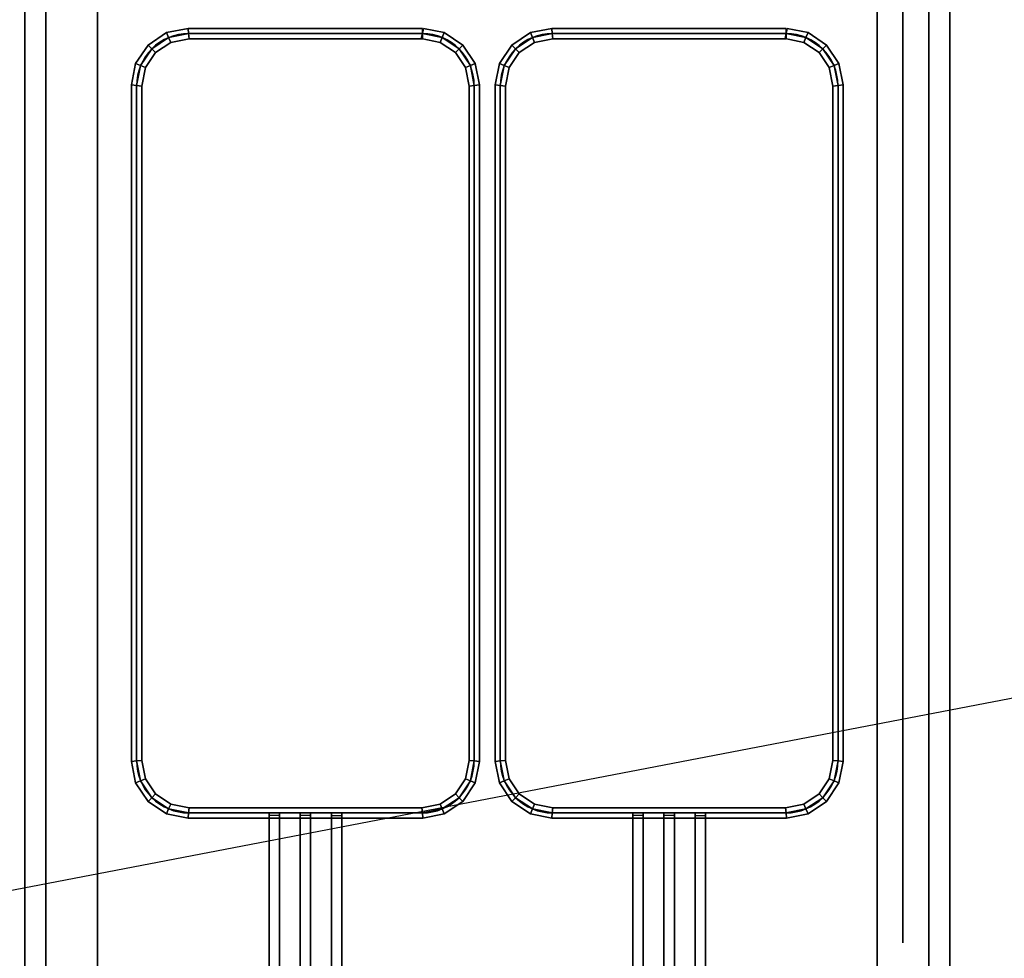
# Model space of a CAD drawing. Extents: x -117 to 117, y -22 to 22.
# Drawn here: x -49 to -30, y -11 to 7 of the extents above; entities that cross this region are included whole.
import ezdxf

# ---------------------------------------------------------------- set-up
doc = ezdxf.new("R2010")
doc.units = 0
doc.layers.get('DEFPOINTS').update_dxf_attribs({"linetype": 'CONTINUOUS'})
for name, color, linetype in [('3D', 254, 'CONTINUOUS'), ('3D-FLAT', 7, 'CONTINUOUS'), ('3D-NON', 43, 'CONTINUOUS'), ('3D-RED', 1, 'CONTINUOUS'), ('3D-WIRE', 252, 'CONTINUOUS')]:
    doc.layers.add(name, color=color, linetype=linetype)

msp = doc.modelspace()

# ---------------------------------------------------------------- linework, layer by layer
at = {"layer": '3D'}
for points in [[(-46.172, 7.068, 36.9), (-46.133, 6.974, 36.8), (-46.457, 6.757, 36.8), (-46.529, 6.829, 36.9)], [(-46.133, 6.974, 37), (-46.172, 7.068, 36.9), (-46.529, 6.829, 36.9), (-46.457, 6.757, 37)], [(-46.172, 7.068, 31.1), (-46.133, 6.974, 31), (-46.457, 6.757, 31), (-46.529, 6.829, 31.1)], [(-46.133, 6.974, 31.2), (-46.172, 7.068, 31.1), (-46.529, 6.829, 31.1), (-46.457, 6.757, 31.2)], [(-45.76, 7.15, 36.9), (-45.75, 7.05, 36.8), (-46.133, 6.974, 36.8), (-46.172, 7.068, 36.9)], [(-45.75, 7.05, 37), (-45.76, 7.15, 36.9), (-46.172, 7.068, 36.9), (-46.133, 6.974, 37)], [(-45.76, 7.15, 31.1), (-45.75, 7.05, 31), (-46.133, 6.974, 31), (-46.172, 7.068, 31.1)], [(-45.75, 7.05, 31.2), (-45.76, 7.15, 31.1), (-46.172, 7.068, 31.1), (-46.133, 6.974, 31.2)], [(-45.75, 7.05, 36.8), (-45.74, 6.95, 36.9), (-46.094, 6.88, 36.9), (-46.133, 6.974, 36.8)], [(-45.74, 6.95, 36.9), (-45.75, 7.05, 37), (-46.133, 6.974, 37), (-46.094, 6.88, 36.9)], [(-45.75, 7.05, 31), (-45.74, 6.95, 31.1), (-46.094, 6.88, 31.1), (-46.133, 6.974, 31)], [(-45.74, 6.95, 31.1), (-45.75, 7.05, 31.2), (-46.133, 6.974, 31.2), (-46.094, 6.88, 31.1)], [(-41.25, 7.15, 36.9), (-41.25, 7.05, 36.8), (-45.75, 7.05, 36.8), (-45.76, 7.15, 36.9)], [(-41.25, 7.05, 37), (-41.25, 7.15, 36.9), (-45.76, 7.15, 36.9), (-45.75, 7.05, 37)], [(-41.25, 7.15, 31.1), (-41.25, 7.05, 31), (-45.75, 7.05, 31), (-45.76, 7.15, 31.1)], [(-41.25, 7.05, 31.2), (-41.25, 7.15, 31.1), (-45.76, 7.15, 31.1), (-45.75, 7.05, 31.2)], [(-41.25, 7.05, 36.8), (-41.25, 6.95, 36.9), (-45.74, 6.95, 36.9), (-45.75, 7.05, 36.8)], [(-41.25, 6.95, 36.9), (-41.25, 7.05, 37), (-45.75, 7.05, 37), (-45.74, 6.95, 36.9)], [(-41.25, 7.05, 31), (-41.25, 6.95, 31.1), (-45.74, 6.95, 31.1), (-45.75, 7.05, 31)], [(-41.25, 6.95, 31.1), (-41.25, 7.05, 31.2), (-45.75, 7.05, 31.2), (-45.74, 6.95, 31.1)], [(-40.867, 6.974, 36.8), (-40.906, 6.88, 36.9), (-41.27, 6.952, 36.9), (-41.25, 7.05, 36.8)], [(-40.906, 6.88, 36.9), (-40.867, 6.974, 37), (-41.25, 7.05, 37), (-41.27, 6.952, 36.9)], [(-40.867, 6.974, 31), (-40.906, 6.88, 31.1), (-41.27, 6.952, 31.1), (-41.25, 7.05, 31)], [(-40.906, 6.88, 31.1), (-40.867, 6.974, 31.2), (-41.25, 7.05, 31.2), (-41.27, 6.952, 31.1)], [(-40.828, 7.068, 36.9), (-40.867, 6.974, 36.8), (-41.25, 7.05, 36.8), (-41.23, 7.148, 36.9)], [(-40.867, 6.974, 37), (-40.828, 7.068, 36.9), (-41.23, 7.148, 36.9), (-41.25, 7.05, 37)], [(-40.828, 7.068, 31.1), (-40.867, 6.974, 31), (-41.25, 7.05, 31), (-41.23, 7.148, 31.1)], [(-40.867, 6.974, 31.2), (-40.828, 7.068, 31.1), (-41.23, 7.148, 31.1), (-41.25, 7.05, 31.2)], [(-40.471, 6.829, 36.9), (-40.543, 6.757, 36.8), (-40.867, 6.974, 36.8), (-40.828, 7.068, 36.9)], [(-40.543, 6.757, 37), (-40.471, 6.829, 36.9), (-40.828, 7.068, 36.9), (-40.867, 6.974, 37)], [(-40.471, 6.829, 31.1), (-40.543, 6.757, 31), (-40.867, 6.974, 31), (-40.828, 7.068, 31.1)], [(-40.543, 6.757, 31.2), (-40.471, 6.829, 31.1), (-40.828, 7.068, 31.1), (-40.867, 6.974, 31.2)], [(-39.172, 7.068, 36.9), (-39.133, 6.974, 36.8), (-39.457, 6.757, 36.8), (-39.529, 6.829, 36.9)], [(-39.133, 6.974, 37), (-39.172, 7.068, 36.9), (-39.529, 6.829, 36.9), (-39.457, 6.757, 37)], [(-39.172, 7.068, 31.1), (-39.133, 6.974, 31), (-39.457, 6.757, 31), (-39.529, 6.829, 31.1)], [(-39.133, 6.974, 31.2), (-39.172, 7.068, 31.1), (-39.529, 6.829, 31.1), (-39.457, 6.757, 31.2)], [(-38.76, 7.15, 36.9), (-38.75, 7.05, 36.8), (-39.133, 6.974, 36.8), (-39.172, 7.068, 36.9)], [(-38.75, 7.05, 37), (-38.76, 7.15, 36.9), (-39.172, 7.068, 36.9), (-39.133, 6.974, 37)], [(-38.76, 7.15, 31.1), (-38.75, 7.05, 31), (-39.133, 6.974, 31), (-39.172, 7.068, 31.1)], [(-38.75, 7.05, 31.2), (-38.76, 7.15, 31.1), (-39.172, 7.068, 31.1), (-39.133, 6.974, 31.2)], [(-38.75, 7.05, 36.8), (-38.74, 6.95, 36.9), (-39.094, 6.88, 36.9), (-39.133, 6.974, 36.8)], [(-38.74, 6.95, 36.9), (-38.75, 7.05, 37), (-39.133, 6.974, 37), (-39.094, 6.88, 36.9)], [(-38.75, 7.05, 31), (-38.74, 6.95, 31.1), (-39.094, 6.88, 31.1), (-39.133, 6.974, 31)], [(-38.74, 6.95, 31.1), (-38.75, 7.05, 31.2), (-39.133, 6.974, 31.2), (-39.094, 6.88, 31.1)], [(-34.25, 7.15, 36.9), (-34.25, 7.05, 36.8), (-38.75, 7.05, 36.8), (-38.76, 7.15, 36.9)], [(-34.25, 7.05, 37), (-34.25, 7.15, 36.9), (-38.76, 7.15, 36.9), (-38.75, 7.05, 37)], [(-34.25, 7.15, 31.1), (-34.25, 7.05, 31), (-38.75, 7.05, 31), (-38.76, 7.15, 31.1)], [(-34.25, 7.05, 31.2), (-34.25, 7.15, 31.1), (-38.76, 7.15, 31.1), (-38.75, 7.05, 31.2)], [(-34.25, 7.05, 36.8), (-34.25, 6.95, 36.9), (-38.74, 6.95, 36.9), (-38.75, 7.05, 36.8)], [(-34.25, 6.95, 36.9), (-34.25, 7.05, 37), (-38.75, 7.05, 37), (-38.74, 6.95, 36.9)], [(-34.25, 7.05, 31), (-34.25, 6.95, 31.1), (-38.74, 6.95, 31.1), (-38.75, 7.05, 31)], [(-34.25, 6.95, 31.1), (-34.25, 7.05, 31.2), (-38.75, 7.05, 31.2), (-38.74, 6.95, 31.1)], [(-33.867, 6.974, 36.8), (-33.906, 6.88, 36.9), (-34.27, 6.952, 36.9), (-34.25, 7.05, 36.8)], [(-33.906, 6.88, 36.9), (-33.867, 6.974, 37), (-34.25, 7.05, 37), (-34.27, 6.952, 36.9)], [(-33.867, 6.974, 31), (-33.906, 6.88, 31.1), (-34.27, 6.952, 31.1), (-34.25, 7.05, 31)], [(-33.906, 6.88, 31.1), (-33.867, 6.974, 31.2), (-34.25, 7.05, 31.2), (-34.27, 6.952, 31.1)], [(-33.828, 7.068, 36.9), (-33.867, 6.974, 36.8), (-34.25, 7.05, 36.8), (-34.23, 7.148, 36.9)], [(-33.867, 6.974, 37), (-33.828, 7.068, 36.9), (-34.23, 7.148, 36.9), (-34.25, 7.05, 37)], [(-33.828, 7.068, 31.1), (-33.867, 6.974, 31), (-34.25, 7.05, 31), (-34.23, 7.148, 31.1)], [(-33.867, 6.974, 31.2), (-33.828, 7.068, 31.1), (-34.23, 7.148, 31.1), (-34.25, 7.05, 31.2)], [(-33.471, 6.829, 36.9), (-33.543, 6.757, 36.8), (-33.867, 6.974, 36.8), (-33.828, 7.068, 36.9)], [(-33.543, 6.757, 37), (-33.471, 6.829, 36.9), (-33.828, 7.068, 36.9), (-33.867, 6.974, 37)], [(-33.471, 6.829, 31.1), (-33.543, 6.757, 31), (-33.867, 6.974, 31), (-33.828, 7.068, 31.1)], [(-33.543, 6.757, 31.2), (-33.471, 6.829, 31.1), (-33.828, 7.068, 31.1), (-33.867, 6.974, 31.2)], [(-46.529, 6.829, 36.9), (-46.457, 6.757, 36.8), (-46.674, 6.433, 36.8), (-46.768, 6.472, 36.9)], [(-46.457, 6.757, 37), (-46.529, 6.829, 36.9), (-46.768, 6.472, 36.9), (-46.674, 6.433, 37)], [(-46.529, 6.829, 31.1), (-46.457, 6.757, 31), (-46.674, 6.433, 31), (-46.768, 6.472, 31.1)], [(-46.457, 6.757, 31.2), (-46.529, 6.829, 31.1), (-46.768, 6.472, 31.1), (-46.674, 6.433, 31.2)], [(-46.133, 6.974, 36.8), (-46.094, 6.88, 36.9), (-46.385, 6.685, 36.9), (-46.457, 6.757, 36.8)], [(-46.094, 6.88, 36.9), (-46.133, 6.974, 37), (-46.457, 6.757, 37), (-46.385, 6.685, 36.9)], [(-46.133, 6.974, 31), (-46.094, 6.88, 31.1), (-46.385, 6.685, 31.1), (-46.457, 6.757, 31)], [(-46.094, 6.88, 31.1), (-46.133, 6.974, 31.2), (-46.457, 6.757, 31.2), (-46.385, 6.685, 31.1)], [(-40.543, 6.757, 36.8), (-40.615, 6.685, 36.9), (-40.906, 6.88, 36.9), (-40.867, 6.974, 36.8)], [(-40.615, 6.685, 36.9), (-40.543, 6.757, 37), (-40.867, 6.974, 37), (-40.906, 6.88, 36.9)], [(-40.543, 6.757, 31), (-40.615, 6.685, 31.1), (-40.906, 6.88, 31.1), (-40.867, 6.974, 31)], [(-40.615, 6.685, 31.1), (-40.543, 6.757, 31.2), (-40.867, 6.974, 31.2), (-40.906, 6.88, 31.1)], [(-40.232, 6.472, 36.9), (-40.326, 6.433, 36.8), (-40.543, 6.757, 36.8), (-40.471, 6.829, 36.9)], [(-40.326, 6.433, 37), (-40.232, 6.472, 36.9), (-40.471, 6.829, 36.9), (-40.543, 6.757, 37)], [(-40.232, 6.472, 31.1), (-40.326, 6.433, 31), (-40.543, 6.757, 31), (-40.471, 6.829, 31.1)], [(-40.326, 6.433, 31.2), (-40.232, 6.472, 31.1), (-40.471, 6.829, 31.1), (-40.543, 6.757, 31.2)], [(-39.529, 6.829, 36.9), (-39.457, 6.757, 36.8), (-39.674, 6.433, 36.8), (-39.768, 6.472, 36.9)], [(-39.457, 6.757, 37), (-39.529, 6.829, 36.9), (-39.768, 6.472, 36.9), (-39.674, 6.433, 37)], [(-39.529, 6.829, 31.1), (-39.457, 6.757, 31), (-39.674, 6.433, 31), (-39.768, 6.472, 31.1)], [(-39.457, 6.757, 31.2), (-39.529, 6.829, 31.1), (-39.768, 6.472, 31.1), (-39.674, 6.433, 31.2)], [(-39.133, 6.974, 36.8), (-39.094, 6.88, 36.9), (-39.385, 6.685, 36.9), (-39.457, 6.757, 36.8)], [(-39.094, 6.88, 36.9), (-39.133, 6.974, 37), (-39.457, 6.757, 37), (-39.385, 6.685, 36.9)], [(-39.133, 6.974, 31), (-39.094, 6.88, 31.1), (-39.385, 6.685, 31.1), (-39.457, 6.757, 31)], [(-39.094, 6.88, 31.1), (-39.133, 6.974, 31.2), (-39.457, 6.757, 31.2), (-39.385, 6.685, 31.1)], [(-33.543, 6.757, 36.8), (-33.615, 6.685, 36.9), (-33.906, 6.88, 36.9), (-33.867, 6.974, 36.8)], [(-33.615, 6.685, 36.9), (-33.543, 6.757, 37), (-33.867, 6.974, 37), (-33.906, 6.88, 36.9)], [(-33.543, 6.757, 31), (-33.615, 6.685, 31.1), (-33.906, 6.88, 31.1), (-33.867, 6.974, 31)], [(-33.615, 6.685, 31.1), (-33.543, 6.757, 31.2), (-33.867, 6.974, 31.2), (-33.906, 6.88, 31.1)], [(-33.232, 6.472, 36.9), (-33.326, 6.433, 36.8), (-33.543, 6.757, 36.8), (-33.471, 6.829, 36.9)], [(-33.326, 6.433, 37), (-33.232, 6.472, 36.9), (-33.471, 6.829, 36.9), (-33.543, 6.757, 37)], [(-33.232, 6.472, 31.1), (-33.326, 6.433, 31), (-33.543, 6.757, 31), (-33.471, 6.829, 31.1)], [(-33.326, 6.433, 31.2), (-33.232, 6.472, 31.1), (-33.471, 6.829, 31.1), (-33.543, 6.757, 31.2)], [(-46.457, 6.757, 36.8), (-46.385, 6.685, 36.9), (-46.58, 6.394, 36.9), (-46.674, 6.433, 36.8)], [(-46.385, 6.685, 36.9), (-46.457, 6.757, 37), (-46.674, 6.433, 37), (-46.58, 6.394, 36.9)], [(-46.457, 6.757, 31), (-46.385, 6.685, 31.1), (-46.58, 6.394, 31.1), (-46.674, 6.433, 31)], [(-46.385, 6.685, 31.1), (-46.457, 6.757, 31.2), (-46.674, 6.433, 31.2), (-46.58, 6.394, 31.1)], [(-40.326, 6.433, 36.8), (-40.42, 6.394, 36.9), (-40.615, 6.685, 36.9), (-40.543, 6.757, 36.8)], [(-40.42, 6.394, 36.9), (-40.326, 6.433, 37), (-40.543, 6.757, 37), (-40.615, 6.685, 36.9)], [(-40.326, 6.433, 31), (-40.42, 6.394, 31.1), (-40.615, 6.685, 31.1), (-40.543, 6.757, 31)], [(-40.42, 6.394, 31.1), (-40.326, 6.433, 31.2), (-40.543, 6.757, 31.2), (-40.615, 6.685, 31.1)], [(-39.457, 6.757, 36.8), (-39.385, 6.685, 36.9), (-39.58, 6.394, 36.9), (-39.674, 6.433, 36.8)], [(-39.385, 6.685, 36.9), (-39.457, 6.757, 37), (-39.674, 6.433, 37), (-39.58, 6.394, 36.9)], [(-39.457, 6.757, 31), (-39.385, 6.685, 31.1), (-39.58, 6.394, 31.1), (-39.674, 6.433, 31)], [(-39.385, 6.685, 31.1), (-39.457, 6.757, 31.2), (-39.674, 6.433, 31.2), (-39.58, 6.394, 31.1)], [(-33.326, 6.433, 36.8), (-33.42, 6.394, 36.9), (-33.615, 6.685, 36.9), (-33.543, 6.757, 36.8)], [(-33.42, 6.394, 36.9), (-33.326, 6.433, 37), (-33.543, 6.757, 37), (-33.615, 6.685, 36.9)], [(-33.326, 6.433, 31), (-33.42, 6.394, 31.1), (-33.615, 6.685, 31.1), (-33.543, 6.757, 31)], [(-33.42, 6.394, 31.1), (-33.326, 6.433, 31.2), (-33.543, 6.757, 31.2), (-33.615, 6.685, 31.1)], [(-46.768, 6.472, 36.9), (-46.674, 6.433, 36.8), (-46.75, 6.05, 36.8), (-46.85, 6.06, 36.9)], [(-46.674, 6.433, 37), (-46.768, 6.472, 36.9), (-46.85, 6.06, 36.9), (-46.75, 6.05, 37)], [(-46.768, 6.472, 31.1), (-46.674, 6.433, 31), (-46.75, 6.05, 31), (-46.85, 6.06, 31.1)], [(-46.674, 6.433, 31.2), (-46.768, 6.472, 31.1), (-46.85, 6.06, 31.1), (-46.75, 6.05, 31.2)], [(-40.15, 6.06, 36.9), (-40.25, 6.05, 36.8), (-40.326, 6.433, 36.8), (-40.232, 6.472, 36.9)], [(-40.25, 6.05, 37), (-40.15, 6.06, 36.9), (-40.232, 6.472, 36.9), (-40.326, 6.433, 37)], [(-40.15, 6.06, 31.1), (-40.25, 6.05, 31), (-40.326, 6.433, 31), (-40.232, 6.472, 31.1)], [(-40.25, 6.05, 31.2), (-40.15, 6.06, 31.1), (-40.232, 6.472, 31.1), (-40.326, 6.433, 31.2)], [(-39.768, 6.472, 36.9), (-39.674, 6.433, 36.8), (-39.75, 6.05, 36.8), (-39.85, 6.06, 36.9)], [(-39.674, 6.433, 37), (-39.768, 6.472, 36.9), (-39.85, 6.06, 36.9), (-39.75, 6.05, 37)], [(-39.768, 6.472, 31.1), (-39.674, 6.433, 31), (-39.75, 6.05, 31), (-39.85, 6.06, 31.1)], [(-39.674, 6.433, 31.2), (-39.768, 6.472, 31.1), (-39.85, 6.06, 31.1), (-39.75, 6.05, 31.2)], [(-33.15, 6.06, 36.9), (-33.25, 6.05, 36.8), (-33.326, 6.433, 36.8), (-33.232, 6.472, 36.9)], [(-33.25, 6.05, 37), (-33.15, 6.06, 36.9), (-33.232, 6.472, 36.9), (-33.326, 6.433, 37)], [(-33.15, 6.06, 31.1), (-33.25, 6.05, 31), (-33.326, 6.433, 31), (-33.232, 6.472, 31.1)], [(-33.25, 6.05, 31.2), (-33.15, 6.06, 31.1), (-33.232, 6.472, 31.1), (-33.326, 6.433, 31.2)], [(-46.674, 6.433, 36.8), (-46.58, 6.394, 36.9), (-46.65, 6.04, 36.9), (-46.75, 6.05, 36.8)], [(-46.58, 6.394, 36.9), (-46.674, 6.433, 37), (-46.75, 6.05, 37), (-46.65, 6.04, 36.9)], [(-46.674, 6.433, 31), (-46.58, 6.394, 31.1), (-46.65, 6.04, 31.1), (-46.75, 6.05, 31)], [(-46.58, 6.394, 31.1), (-46.674, 6.433, 31.2), (-46.75, 6.05, 31.2), (-46.65, 6.04, 31.1)], [(-40.25, 6.05, 36.8), (-40.35, 6.04, 36.9), (-40.42, 6.394, 36.9), (-40.326, 6.433, 36.8)], [(-40.35, 6.04, 36.9), (-40.25, 6.05, 37), (-40.326, 6.433, 37), (-40.42, 6.394, 36.9)], [(-40.25, 6.05, 31), (-40.35, 6.04, 31.1), (-40.42, 6.394, 31.1), (-40.326, 6.433, 31)], [(-40.35, 6.04, 31.1), (-40.25, 6.05, 31.2), (-40.326, 6.433, 31.2), (-40.42, 6.394, 31.1)], [(-39.674, 6.433, 36.8), (-39.58, 6.394, 36.9), (-39.65, 6.04, 36.9), (-39.75, 6.05, 36.8)], [(-39.58, 6.394, 36.9), (-39.674, 6.433, 37), (-39.75, 6.05, 37), (-39.65, 6.04, 36.9)], [(-39.674, 6.433, 31), (-39.58, 6.394, 31.1), (-39.65, 6.04, 31.1), (-39.75, 6.05, 31)], [(-39.58, 6.394, 31.1), (-39.674, 6.433, 31.2), (-39.75, 6.05, 31.2), (-39.65, 6.04, 31.1)], [(-33.25, 6.05, 36.8), (-33.35, 6.04, 36.9), (-33.42, 6.394, 36.9), (-33.326, 6.433, 36.8)], [(-33.35, 6.04, 36.9), (-33.25, 6.05, 37), (-33.326, 6.433, 37), (-33.42, 6.394, 36.9)], [(-33.25, 6.05, 31), (-33.35, 6.04, 31.1), (-33.42, 6.394, 31.1), (-33.326, 6.433, 31)], [(-33.35, 6.04, 31.1), (-33.25, 6.05, 31.2), (-33.326, 6.433, 31.2), (-33.42, 6.394, 31.1)], [(-46.85, 6.06, 36.9), (-46.75, 6.05, 36.8), (-46.75, -6.95, 36.8), (-46.85, -6.96, 36.9)], [(-46.75, 6.05, 37), (-46.85, 6.06, 36.9), (-46.85, -6.96, 36.9), (-46.75, -6.95, 37)], [(-46.85, 6.06, 31.1), (-46.75, 6.05, 31), (-46.75, -6.95, 31), (-46.85, -6.96, 31.1)], [(-46.75, 6.05, 31.2), (-46.85, 6.06, 31.1), (-46.85, -6.96, 31.1), (-46.75, -6.95, 31.2)], [(-46.75, 6.05, 36.8), (-46.65, 6.04, 36.9), (-46.65, -6.94, 36.9), (-46.75, -6.95, 36.8)], [(-46.65, 6.04, 36.9), (-46.75, 6.05, 37), (-46.75, -6.95, 37), (-46.65, -6.94, 36.9)], [(-46.75, 6.05, 31), (-46.65, 6.04, 31.1), (-46.65, -6.94, 31.1), (-46.75, -6.95, 31)], [(-46.65, 6.04, 31.1), (-46.75, 6.05, 31.2), (-46.75, -6.95, 31.2), (-46.65, -6.94, 31.1)], [(-40.25, -6.95, 36.8), (-40.35, -6.94, 36.9), (-40.35, 6.04, 36.9), (-40.25, 6.05, 36.8)], [(-40.35, -6.94, 36.9), (-40.25, -6.95, 37), (-40.25, 6.05, 37), (-40.35, 6.04, 36.9)], [(-40.25, -6.95, 31), (-40.35, -6.94, 31.1), (-40.35, 6.04, 31.1), (-40.25, 6.05, 31)], [(-40.35, -6.94, 31.1), (-40.25, -6.95, 31.2), (-40.25, 6.05, 31.2), (-40.35, 6.04, 31.1)], [(-40.15, -6.96, 36.9), (-40.25, -6.95, 36.8), (-40.25, 6.05, 36.8), (-40.15, 6.06, 36.9)], [(-40.25, -6.95, 37), (-40.15, -6.96, 36.9), (-40.15, 6.06, 36.9), (-40.25, 6.05, 37)], [(-40.15, -6.96, 31.1), (-40.25, -6.95, 31), (-40.25, 6.05, 31), (-40.15, 6.06, 31.1)], [(-40.25, -6.95, 31.2), (-40.15, -6.96, 31.1), (-40.15, 6.06, 31.1), (-40.25, 6.05, 31.2)], [(-39.85, 6.06, 36.9), (-39.75, 6.05, 36.8), (-39.75, -6.95, 36.8), (-39.85, -6.96, 36.9)], [(-39.75, 6.05, 37), (-39.85, 6.06, 36.9), (-39.85, -6.96, 36.9), (-39.75, -6.95, 37)], [(-39.85, 6.06, 31.1), (-39.75, 6.05, 31), (-39.75, -6.95, 31), (-39.85, -6.96, 31.1)], [(-39.75, 6.05, 31.2), (-39.85, 6.06, 31.1), (-39.85, -6.96, 31.1), (-39.75, -6.95, 31.2)], [(-39.75, 6.05, 36.8), (-39.65, 6.04, 36.9), (-39.65, -6.94, 36.9), (-39.75, -6.95, 36.8)], [(-39.65, 6.04, 36.9), (-39.75, 6.05, 37), (-39.75, -6.95, 37), (-39.65, -6.94, 36.9)], [(-39.75, 6.05, 31), (-39.65, 6.04, 31.1), (-39.65, -6.94, 31.1), (-39.75, -6.95, 31)], [(-39.65, 6.04, 31.1), (-39.75, 6.05, 31.2), (-39.75, -6.95, 31.2), (-39.65, -6.94, 31.1)], [(-33.25, -6.95, 36.8), (-33.35, -6.94, 36.9), (-33.35, 6.04, 36.9), (-33.25, 6.05, 36.8)], [(-33.35, -6.94, 36.9), (-33.25, -6.95, 37), (-33.25, 6.05, 37), (-33.35, 6.04, 36.9)], [(-33.25, -6.95, 31), (-33.35, -6.94, 31.1), (-33.35, 6.04, 31.1), (-33.25, 6.05, 31)], [(-33.35, -6.94, 31.1), (-33.25, -6.95, 31.2), (-33.25, 6.05, 31.2), (-33.35, 6.04, 31.1)], [(-33.15, -6.96, 36.9), (-33.25, -6.95, 36.8), (-33.25, 6.05, 36.8), (-33.15, 6.06, 36.9)], [(-33.25, -6.95, 37), (-33.15, -6.96, 36.9), (-33.15, 6.06, 36.9), (-33.25, 6.05, 37)], [(-33.15, -6.96, 31.1), (-33.25, -6.95, 31), (-33.25, 6.05, 31), (-33.15, 6.06, 31.1)], [(-33.25, -6.95, 31.2), (-33.15, -6.96, 31.1), (-33.15, 6.06, 31.1), (-33.25, 6.05, 31.2)], [(-46.85, -6.96, 36.9), (-46.75, -6.95, 36.8), (-46.674, -7.333, 36.8), (-46.768, -7.372, 36.9)], [(-46.75, -6.95, 37), (-46.85, -6.96, 36.9), (-46.768, -7.372, 36.9), (-46.674, -7.333, 37)], [(-46.85, -6.96, 31.1), (-46.75, -6.95, 31), (-46.674, -7.333, 31), (-46.768, -7.372, 31.1)], [(-46.75, -6.95, 31.2), (-46.85, -6.96, 31.1), (-46.768, -7.372, 31.1), (-46.674, -7.333, 31.2)], [(-46.75, -6.95, 36.8), (-46.65, -6.94, 36.9), (-46.58, -7.294, 36.9), (-46.674, -7.333, 36.8)], [(-46.65, -6.94, 36.9), (-46.75, -6.95, 37), (-46.674, -7.333, 37), (-46.58, -7.294, 36.9)], [(-46.75, -6.95, 31), (-46.65, -6.94, 31.1), (-46.58, -7.294, 31.1), (-46.674, -7.333, 31)], [(-46.65, -6.94, 31.1), (-46.75, -6.95, 31.2), (-46.674, -7.333, 31.2), (-46.58, -7.294, 31.1)], [(-40.326, -7.333, 36.8), (-40.42, -7.294, 36.9), (-40.35, -6.94, 36.9), (-40.25, -6.95, 36.8)], [(-40.42, -7.294, 36.9), (-40.326, -7.333, 37), (-40.25, -6.95, 37), (-40.35, -6.94, 36.9)], [(-40.326, -7.333, 31), (-40.42, -7.294, 31.1), (-40.35, -6.94, 31.1), (-40.25, -6.95, 31)], [(-40.42, -7.294, 31.1), (-40.326, -7.333, 31.2), (-40.25, -6.95, 31.2), (-40.35, -6.94, 31.1)], [(-40.232, -7.372, 36.9), (-40.326, -7.333, 36.8), (-40.25, -6.95, 36.8), (-40.15, -6.96, 36.9)], [(-40.326, -7.333, 37), (-40.232, -7.372, 36.9), (-40.15, -6.96, 36.9), (-40.25, -6.95, 37)], [(-40.232, -7.372, 31.1), (-40.326, -7.333, 31), (-40.25, -6.95, 31), (-40.15, -6.96, 31.1)], [(-40.326, -7.333, 31.2), (-40.232, -7.372, 31.1), (-40.15, -6.96, 31.1), (-40.25, -6.95, 31.2)], [(-39.85, -6.96, 36.9), (-39.75, -6.95, 36.8), (-39.674, -7.333, 36.8), (-39.768, -7.372, 36.9)], [(-39.75, -6.95, 37), (-39.85, -6.96, 36.9), (-39.768, -7.372, 36.9), (-39.674, -7.333, 37)], [(-39.85, -6.96, 31.1), (-39.75, -6.95, 31), (-39.674, -7.333, 31), (-39.768, -7.372, 31.1)], [(-39.75, -6.95, 31.2), (-39.85, -6.96, 31.1), (-39.768, -7.372, 31.1), (-39.674, -7.333, 31.2)], [(-39.75, -6.95, 36.8), (-39.65, -6.94, 36.9), (-39.58, -7.294, 36.9), (-39.674, -7.333, 36.8)], [(-39.65, -6.94, 36.9), (-39.75, -6.95, 37), (-39.674, -7.333, 37), (-39.58, -7.294, 36.9)], [(-39.75, -6.95, 31), (-39.65, -6.94, 31.1), (-39.58, -7.294, 31.1), (-39.674, -7.333, 31)], [(-39.65, -6.94, 31.1), (-39.75, -6.95, 31.2), (-39.674, -7.333, 31.2), (-39.58, -7.294, 31.1)], [(-33.326, -7.333, 36.8), (-33.42, -7.294, 36.9), (-33.35, -6.94, 36.9), (-33.25, -6.95, 36.8)], [(-33.42, -7.294, 36.9), (-33.326, -7.333, 37), (-33.25, -6.95, 37), (-33.35, -6.94, 36.9)], [(-33.326, -7.333, 31), (-33.42, -7.294, 31.1), (-33.35, -6.94, 31.1), (-33.25, -6.95, 31)], [(-33.42, -7.294, 31.1), (-33.326, -7.333, 31.2), (-33.25, -6.95, 31.2), (-33.35, -6.94, 31.1)], [(-33.232, -7.372, 36.9), (-33.326, -7.333, 36.8), (-33.25, -6.95, 36.8), (-33.15, -6.96, 36.9)], [(-33.326, -7.333, 37), (-33.232, -7.372, 36.9), (-33.15, -6.96, 36.9), (-33.25, -6.95, 37)], [(-33.232, -7.372, 31.1), (-33.326, -7.333, 31), (-33.25, -6.95, 31), (-33.15, -6.96, 31.1)], [(-33.326, -7.333, 31.2), (-33.232, -7.372, 31.1), (-33.15, -6.96, 31.1), (-33.25, -6.95, 31.2)], [(-46.768, -7.372, 36.9), (-46.674, -7.333, 36.8), (-46.457, -7.657, 36.8), (-46.529, -7.729, 36.9)], [(-46.674, -7.333, 37), (-46.768, -7.372, 36.9), (-46.529, -7.729, 36.9), (-46.457, -7.657, 37)], [(-46.768, -7.372, 31.1), (-46.674, -7.333, 31), (-46.457, -7.657, 31), (-46.529, -7.729, 31.1)], [(-46.674, -7.333, 31.2), (-46.768, -7.372, 31.1), (-46.529, -7.729, 31.1), (-46.457, -7.657, 31.2)], [(-46.674, -7.333, 36.8), (-46.58, -7.294, 36.9), (-46.385, -7.585, 36.9), (-46.457, -7.657, 36.8)], [(-46.58, -7.294, 36.9), (-46.674, -7.333, 37), (-46.457, -7.657, 37), (-46.385, -7.585, 36.9)], [(-46.674, -7.333, 31), (-46.58, -7.294, 31.1), (-46.385, -7.585, 31.1), (-46.457, -7.657, 31)], [(-46.58, -7.294, 31.1), (-46.674, -7.333, 31.2), (-46.457, -7.657, 31.2), (-46.385, -7.585, 31.1)], [(-40.543, -7.657, 36.8), (-40.615, -7.585, 36.9), (-40.42, -7.294, 36.9), (-40.326, -7.333, 36.8)], [(-40.615, -7.585, 36.9), (-40.543, -7.657, 37), (-40.326, -7.333, 37), (-40.42, -7.294, 36.9)], [(-40.543, -7.657, 31), (-40.615, -7.585, 31.1), (-40.42, -7.294, 31.1), (-40.326, -7.333, 31)], [(-40.615, -7.585, 31.1), (-40.543, -7.657, 31.2), (-40.326, -7.333, 31.2), (-40.42, -7.294, 31.1)], [(-40.471, -7.729, 36.9), (-40.543, -7.657, 36.8), (-40.326, -7.333, 36.8), (-40.232, -7.372, 36.9)], [(-40.543, -7.657, 37), (-40.471, -7.729, 36.9), (-40.232, -7.372, 36.9), (-40.326, -7.333, 37)], [(-40.471, -7.729, 31.1), (-40.543, -7.657, 31), (-40.326, -7.333, 31), (-40.232, -7.372, 31.1)], [(-40.543, -7.657, 31.2), (-40.471, -7.729, 31.1), (-40.232, -7.372, 31.1), (-40.326, -7.333, 31.2)], [(-39.768, -7.372, 36.9), (-39.674, -7.333, 36.8), (-39.457, -7.657, 36.8), (-39.529, -7.729, 36.9)], [(-39.674, -7.333, 37), (-39.768, -7.372, 36.9), (-39.529, -7.729, 36.9), (-39.457, -7.657, 37)], [(-39.768, -7.372, 31.1), (-39.674, -7.333, 31), (-39.457, -7.657, 31), (-39.529, -7.729, 31.1)], [(-39.674, -7.333, 31.2), (-39.768, -7.372, 31.1), (-39.529, -7.729, 31.1), (-39.457, -7.657, 31.2)], [(-39.674, -7.333, 36.8), (-39.58, -7.294, 36.9), (-39.385, -7.585, 36.9), (-39.457, -7.657, 36.8)], [(-39.58, -7.294, 36.9), (-39.674, -7.333, 37), (-39.457, -7.657, 37), (-39.385, -7.585, 36.9)], [(-39.674, -7.333, 31), (-39.58, -7.294, 31.1), (-39.385, -7.585, 31.1), (-39.457, -7.657, 31)], [(-39.58, -7.294, 31.1), (-39.674, -7.333, 31.2), (-39.457, -7.657, 31.2), (-39.385, -7.585, 31.1)], [(-33.543, -7.657, 36.8), (-33.615, -7.585, 36.9), (-33.42, -7.294, 36.9), (-33.326, -7.333, 36.8)], [(-33.615, -7.585, 36.9), (-33.543, -7.657, 37), (-33.326, -7.333, 37), (-33.42, -7.294, 36.9)], [(-33.543, -7.657, 31), (-33.615, -7.585, 31.1), (-33.42, -7.294, 31.1), (-33.326, -7.333, 31)], [(-33.615, -7.585, 31.1), (-33.543, -7.657, 31.2), (-33.326, -7.333, 31.2), (-33.42, -7.294, 31.1)], [(-33.471, -7.729, 36.9), (-33.543, -7.657, 36.8), (-33.326, -7.333, 36.8), (-33.232, -7.372, 36.9)], [(-33.543, -7.657, 37), (-33.471, -7.729, 36.9), (-33.232, -7.372, 36.9), (-33.326, -7.333, 37)], [(-33.471, -7.729, 31.1), (-33.543, -7.657, 31), (-33.326, -7.333, 31), (-33.232, -7.372, 31.1)], [(-33.543, -7.657, 31.2), (-33.471, -7.729, 31.1), (-33.232, -7.372, 31.1), (-33.326, -7.333, 31.2)], [(-46.529, -7.729, 36.9), (-46.457, -7.657, 36.8), (-46.133, -7.874, 36.8), (-46.172, -7.968, 36.9)], [(-46.457, -7.657, 37), (-46.529, -7.729, 36.9), (-46.172, -7.968, 36.9), (-46.133, -7.874, 37)], [(-46.529, -7.729, 31.1), (-46.457, -7.657, 31), (-46.133, -7.874, 31), (-46.172, -7.968, 31.1)], [(-46.457, -7.657, 31.2), (-46.529, -7.729, 31.1), (-46.172, -7.968, 31.1), (-46.133, -7.874, 31.2)], [(-46.457, -7.657, 36.8), (-46.385, -7.585, 36.9), (-46.094, -7.78, 36.9), (-46.133, -7.874, 36.8)], [(-46.385, -7.585, 36.9), (-46.457, -7.657, 37), (-46.133, -7.874, 37), (-46.094, -7.78, 36.9)], [(-46.457, -7.657, 31), (-46.385, -7.585, 31.1), (-46.094, -7.78, 31.1), (-46.133, -7.874, 31)], [(-46.385, -7.585, 31.1), (-46.457, -7.657, 31.2), (-46.133, -7.874, 31.2), (-46.094, -7.78, 31.1)], [(-40.867, -7.874, 36.8), (-40.906, -7.78, 36.9), (-40.615, -7.585, 36.9), (-40.543, -7.657, 36.8)], [(-40.906, -7.78, 36.9), (-40.867, -7.874, 37), (-40.543, -7.657, 37), (-40.615, -7.585, 36.9)], [(-40.867, -7.874, 31), (-40.906, -7.78, 31.1), (-40.615, -7.585, 31.1), (-40.543, -7.657, 31)], [(-40.906, -7.78, 31.1), (-40.867, -7.874, 31.2), (-40.543, -7.657, 31.2), (-40.615, -7.585, 31.1)], [(-40.828, -7.968, 36.9), (-40.867, -7.874, 36.8), (-40.543, -7.657, 36.8), (-40.471, -7.729, 36.9)], [(-40.867, -7.874, 37), (-40.828, -7.968, 36.9), (-40.471, -7.729, 36.9), (-40.543, -7.657, 37)], [(-40.828, -7.968, 31.1), (-40.867, -7.874, 31), (-40.543, -7.657, 31), (-40.471, -7.729, 31.1)], [(-40.867, -7.874, 31.2), (-40.828, -7.968, 31.1), (-40.471, -7.729, 31.1), (-40.543, -7.657, 31.2)], [(-39.529, -7.729, 36.9), (-39.457, -7.657, 36.8), (-39.133, -7.874, 36.8), (-39.172, -7.968, 36.9)], [(-39.457, -7.657, 37), (-39.529, -7.729, 36.9), (-39.172, -7.968, 36.9), (-39.133, -7.874, 37)], [(-39.529, -7.729, 31.1), (-39.457, -7.657, 31), (-39.133, -7.874, 31), (-39.172, -7.968, 31.1)], [(-39.457, -7.657, 31.2), (-39.529, -7.729, 31.1), (-39.172, -7.968, 31.1), (-39.133, -7.874, 31.2)], [(-39.457, -7.657, 36.8), (-39.385, -7.585, 36.9), (-39.094, -7.78, 36.9), (-39.133, -7.874, 36.8)], [(-39.385, -7.585, 36.9), (-39.457, -7.657, 37), (-39.133, -7.874, 37), (-39.094, -7.78, 36.9)], [(-39.457, -7.657, 31), (-39.385, -7.585, 31.1), (-39.094, -7.78, 31.1), (-39.133, -7.874, 31)], [(-39.385, -7.585, 31.1), (-39.457, -7.657, 31.2), (-39.133, -7.874, 31.2), (-39.094, -7.78, 31.1)], [(-33.867, -7.874, 36.8), (-33.906, -7.78, 36.9), (-33.615, -7.585, 36.9), (-33.543, -7.657, 36.8)], [(-33.906, -7.78, 36.9), (-33.867, -7.874, 37), (-33.543, -7.657, 37), (-33.615, -7.585, 36.9)], [(-33.867, -7.874, 31), (-33.906, -7.78, 31.1), (-33.615, -7.585, 31.1), (-33.543, -7.657, 31)], [(-33.906, -7.78, 31.1), (-33.867, -7.874, 31.2), (-33.543, -7.657, 31.2), (-33.615, -7.585, 31.1)], [(-33.828, -7.968, 36.9), (-33.867, -7.874, 36.8), (-33.543, -7.657, 36.8), (-33.471, -7.729, 36.9)], [(-33.867, -7.874, 37), (-33.828, -7.968, 36.9), (-33.471, -7.729, 36.9), (-33.543, -7.657, 37)], [(-33.828, -7.968, 31.1), (-33.867, -7.874, 31), (-33.543, -7.657, 31), (-33.471, -7.729, 31.1)], [(-33.867, -7.874, 31.2), (-33.828, -7.968, 31.1), (-33.471, -7.729, 31.1), (-33.543, -7.657, 31.2)], [(-46.172, -7.968, 36.9), (-46.133, -7.874, 36.8), (-45.75, -7.95, 36.8), (-45.76, -8.05, 36.9)], [(-46.133, -7.874, 37), (-46.172, -7.968, 36.9), (-45.76, -8.05, 36.9), (-45.75, -7.95, 37)], [(-46.172, -7.968, 31.1), (-46.133, -7.874, 31), (-45.75, -7.95, 31), (-45.76, -8.05, 31.1)], [(-46.133, -7.874, 31.2), (-46.172, -7.968, 31.1), (-45.76, -8.05, 31.1), (-45.75, -7.95, 31.2)], [(-46.133, -7.874, 36.8), (-46.094, -7.78, 36.9), (-45.74, -7.85, 36.9), (-45.75, -7.95, 36.8)], [(-46.094, -7.78, 36.9), (-46.133, -7.874, 37), (-45.75, -7.95, 37), (-45.74, -7.85, 36.9)], [(-46.133, -7.874, 31), (-46.094, -7.78, 31.1), (-45.74, -7.85, 31.1), (-45.75, -7.95, 31)], [(-46.094, -7.78, 31.1), (-46.133, -7.874, 31.2), (-45.75, -7.95, 31.2), (-45.74, -7.85, 31.1)], [(-45.76, -8.05, 36.9), (-45.75, -7.95, 36.8), (-41.25, -7.95, 36.8), (-41.24, -8.05, 36.9)], [(-45.75, -7.95, 37), (-45.76, -8.05, 36.9), (-41.24, -8.05, 36.9), (-41.25, -7.95, 37)], [(-45.76, -8.05, 31.1), (-45.75, -7.95, 31), (-41.25, -7.95, 31), (-41.24, -8.05, 31.1)], [(-45.75, -7.95, 31.2), (-45.76, -8.05, 31.1), (-41.24, -8.05, 31.1), (-41.25, -7.95, 31.2)], [(-45.75, -7.95, 36.8), (-45.74, -7.85, 36.9), (-41.26, -7.85, 36.9), (-41.25, -7.95, 36.8)], [(-45.74, -7.85, 36.9), (-45.75, -7.95, 37), (-41.25, -7.95, 37), (-41.26, -7.85, 36.9)], [(-45.75, -7.95, 31), (-45.74, -7.85, 31.1), (-41.26, -7.85, 31.1), (-41.25, -7.95, 31)], [(-45.74, -7.85, 31.1), (-45.75, -7.95, 31.2), (-41.25, -7.95, 31.2), (-41.26, -7.85, 31.1)], [(-41.25, -7.95, 36.8), (-41.26, -7.85, 36.9), (-40.906, -7.78, 36.9), (-40.867, -7.874, 36.8)], [(-41.26, -7.85, 36.9), (-41.25, -7.95, 37), (-40.867, -7.874, 37), (-40.906, -7.78, 36.9)], [(-41.25, -7.95, 31), (-41.26, -7.85, 31.1), (-40.906, -7.78, 31.1), (-40.867, -7.874, 31)], [(-41.26, -7.85, 31.1), (-41.25, -7.95, 31.2), (-40.867, -7.874, 31.2), (-40.906, -7.78, 31.1)], [(-41.24, -8.05, 36.9), (-41.25, -7.95, 36.8), (-40.867, -7.874, 36.8), (-40.828, -7.968, 36.9)], [(-41.25, -7.95, 37), (-41.24, -8.05, 36.9), (-40.828, -7.968, 36.9), (-40.867, -7.874, 37)], [(-41.24, -8.05, 31.1), (-41.25, -7.95, 31), (-40.867, -7.874, 31), (-40.828, -7.968, 31.1)], [(-41.25, -7.95, 31.2), (-41.24, -8.05, 31.1), (-40.828, -7.968, 31.1), (-40.867, -7.874, 31.2)], [(-39.172, -7.968, 36.9), (-39.133, -7.874, 36.8), (-38.75, -7.95, 36.8), (-38.76, -8.05, 36.9)], [(-39.133, -7.874, 37), (-39.172, -7.968, 36.9), (-38.76, -8.05, 36.9), (-38.75, -7.95, 37)], [(-39.172, -7.968, 31.1), (-39.133, -7.874, 31), (-38.75, -7.95, 31), (-38.76, -8.05, 31.1)], [(-39.133, -7.874, 31.2), (-39.172, -7.968, 31.1), (-38.76, -8.05, 31.1), (-38.75, -7.95, 31.2)], [(-39.133, -7.874, 36.8), (-39.094, -7.78, 36.9), (-38.74, -7.85, 36.9), (-38.75, -7.95, 36.8)], [(-39.094, -7.78, 36.9), (-39.133, -7.874, 37), (-38.75, -7.95, 37), (-38.74, -7.85, 36.9)], [(-39.133, -7.874, 31), (-39.094, -7.78, 31.1), (-38.74, -7.85, 31.1), (-38.75, -7.95, 31)], [(-39.094, -7.78, 31.1), (-39.133, -7.874, 31.2), (-38.75, -7.95, 31.2), (-38.74, -7.85, 31.1)], [(-38.76, -8.05, 36.9), (-38.75, -7.95, 36.8), (-34.25, -7.95, 36.8), (-34.24, -8.05, 36.9)], [(-38.75, -7.95, 37), (-38.76, -8.05, 36.9), (-34.24, -8.05, 36.9), (-34.25, -7.95, 37)], [(-38.76, -8.05, 31.1), (-38.75, -7.95, 31), (-34.25, -7.95, 31), (-34.24, -8.05, 31.1)], [(-38.75, -7.95, 31.2), (-38.76, -8.05, 31.1), (-34.24, -8.05, 31.1), (-34.25, -7.95, 31.2)], [(-38.75, -7.95, 36.8), (-38.74, -7.85, 36.9), (-34.26, -7.85, 36.9), (-34.25, -7.95, 36.8)], [(-38.74, -7.85, 36.9), (-38.75, -7.95, 37), (-34.25, -7.95, 37), (-34.26, -7.85, 36.9)], [(-38.75, -7.95, 31), (-38.74, -7.85, 31.1), (-34.26, -7.85, 31.1), (-34.25, -7.95, 31)], [(-38.74, -7.85, 31.1), (-38.75, -7.95, 31.2), (-34.25, -7.95, 31.2), (-34.26, -7.85, 31.1)], [(-34.25, -7.95, 36.8), (-34.26, -7.85, 36.9), (-33.906, -7.78, 36.9), (-33.867, -7.874, 36.8)], [(-34.26, -7.85, 36.9), (-34.25, -7.95, 37), (-33.867, -7.874, 37), (-33.906, -7.78, 36.9)], [(-34.25, -7.95, 31), (-34.26, -7.85, 31.1), (-33.906, -7.78, 31.1), (-33.867, -7.874, 31)], [(-34.26, -7.85, 31.1), (-34.25, -7.95, 31.2), (-33.867, -7.874, 31.2), (-33.906, -7.78, 31.1)], [(-34.24, -8.05, 36.9), (-34.25, -7.95, 36.8), (-33.867, -7.874, 36.8), (-33.828, -7.968, 36.9)], [(-34.25, -7.95, 37), (-34.24, -8.05, 36.9), (-33.828, -7.968, 36.9), (-33.867, -7.874, 37)], [(-34.24, -8.05, 31.1), (-34.25, -7.95, 31), (-33.867, -7.874, 31), (-33.828, -7.968, 31.1)], [(-34.25, -7.95, 31.2), (-34.24, -8.05, 31.1), (-33.828, -7.968, 31.1), (-33.867, -7.874, 31.2)]]:
    msp.add_3dface(points, dxfattribs=at)
at = {"layer": '3D-FLAT', "invisible_edges": 13}
for points in [[(-48.9, 12.55, 36), (-48.5, 10.05, 36), (-48.5, -13.95, 36), (-48.9, -14.45, 36)], [(-31.1, -14.45, 36), (-31.5, -13.95, 36), (-31.5, 10.05, 36), (-31.1, 12.55, 36)]]:
    msp.add_3dface(points, dxfattribs=at)
at = {"layer": '3D-FLAT'}
for points in [[(-48.9, -16.5, 26.75), (-31.1, -16.5, 26.75), (-31.1, 12.45, 26.75), (-48.9, 12.45, 26.75)], [(-48.9, -16.5, 6), (-31.1, -16.5, 6), (-31.1, 12.45, 6), (-48.9, 12.45, 6)], [(-47.5, 9.05, 37), (-48.5, 10.05, 37), (-48.5, -13.95, 37), (-47.5, -12.95, 37)], [(-47.5, 9.05, 36), (-48.5, 10.05, 36), (-48.5, -13.95, 36), (-47.5, -12.95, 36)], [(-32.5, -12.95, 37), (-31.5, -13.95, 37), (-31.5, 10.05, 37), (-32.5, 9.05, 37)], [(-32.5, -12.95, 36), (-31.5, -13.95, 36), (-31.5, 10.05, 36), (-32.5, 9.05, 36)], [(-32.5, 9.05, 30), (-47.5, 9.05, 30), (-47.5, -12.95, 30), (-32.5, -12.95, 30)]]:
    msp.add_3dface(points, dxfattribs=at)
at = {"layer": '3D-NON'}
for points in [[(-48.9, 14.45, 27), (-48.9, 14.45, 35), (-48.9, -14.45, 35), (-48.9, -14.45, 27)], [(-31.1, 14.45, 27), (-31.1, 14.45, 35), (-31.1, -14.45, 35), (-31.1, -14.45, 27)], [(-48.9, 12.55, 35), (-48.9, 12.55, 36), (-48.9, -14.45, 36), (-48.9, -14.45, 35)], [(-31.1, -14.45, 35), (-31.1, -14.45, 36), (-31.1, 12.55, 36), (-31.1, 12.55, 35)], [(-48.9, -16.5, 6), (-48.9, 12.45, 6), (-48.9, 12.45, 26.75), (-48.9, -16.5, 26.75)], [(-31.1, -16.5, 6), (-31.1, 12.45, 6), (-31.1, 12.45, 26.75), (-31.1, -16.5, 26.75)], [(-48.5, 10.05, 36), (-48.5, -13.95, 36), (-48.5, -13.95, 37), (-48.5, 10.05, 37)], [(-31.5, -13.95, 36), (-31.5, 10.05, 36), (-31.5, 10.05, 37), (-31.5, -13.95, 37)], [(-47.5, 9.05, 36), (-47.5, -12.95, 36), (-47.5, -12.95, 37), (-47.5, 9.05, 37)], [(-47.5, 9.05, 30), (-47.5, 9.05, 36), (-47.5, -12.95, 36), (-47.5, -12.95, 30)], [(-32.5, -12.95, 36), (-32.5, 9.05, 36), (-32.5, 9.05, 37), (-32.5, -12.95, 37)], [(-32.5, -12.95, 30), (-32.5, -12.95, 36), (-32.5, 9.05, 36), (-32.5, 9.05, 30)]]:
    msp.add_3dface(points, dxfattribs=at)
for points, invisible_edges in [([(-32, -8.45, 37), (-32, 8.55, 37), (-32, 8.55, 49), (-32, -8.45, 49)], 10), ([(-32, -8.95, 37), (-32, -8.45, 37), (-32, -8.45, 49), (-32, -9.215, 48.848)], 10), ([(-32, -9.45, 37), (-32, -8.95, 37), (-32, -9.215, 48.848), (-32, -9.864, 48.414)], 10), ([(-32, -9.95, 37), (-32, -9.45, 37), (-32, -9.864, 48.414), (-32, -10.298, 47.765)], 10), ([(-32, -10.45, 37), (-32, -9.95, 37), (-32, -10.298, 47.765), (-32, -10.45, 47)], 2)]:
    msp.add_3dface(points, dxfattribs=dict(at, invisible_edges=invisible_edges))
at = {"layer": '3D-RED', "invisible_edges": 15}
for points in [[(-44, -7.95, 37), (-44.2, -7.95, 37), (-44.2, -13.719, 38.546), (-44, -13.772, 38.56)], [(-43, -13.772, 38.56), (-42.8, -13.719, 38.546), (-42.8, -7.95, 37), (-43, -7.95, 37)], [(-37, -7.95, 37), (-37.2, -7.95, 37), (-37.2, -13.719, 38.546), (-37, -13.772, 38.56)], [(-36, -13.772, 38.56), (-35.8, -13.719, 38.546), (-35.8, -7.95, 37), (-36, -7.95, 37)], [(-44, -8.002, 36.807), (-44.2, -8.002, 36.807), (-44.2, -13.771, 38.353), (-44, -13.824, 38.367)], [(-43, -13.824, 38.367), (-42.8, -13.771, 38.353), (-42.8, -8.002, 36.807), (-43, -8.002, 36.807)], [(-37, -8.002, 36.807), (-37.2, -8.002, 36.807), (-37.2, -13.771, 38.353), (-37, -13.824, 38.367)], [(-36, -13.824, 38.367), (-35.8, -13.771, 38.353), (-35.8, -8.002, 36.807), (-36, -8.002, 36.807)]]:
    msp.add_3dface(points, dxfattribs=at)
at = {"layer": '3D-RED'}
for points in [[(-44.2, -7.95, 37), (-44.2, -8.002, 36.807), (-44.2, -13.771, 38.353), (-44.2, -13.719, 38.546)], [(-44, -7.95, 37), (-44, -8.002, 36.807), (-44.2, -8.002, 36.807), (-44.2, -7.95, 37)], [(-44, -7.95, 37), (-44, -8.002, 36.807), (-44, -13.824, 38.367), (-44, -13.772, 38.56)], [(-43.6, -8.002, 36.807), (-43.6, -15.633, 38.851), (-43.6, -15.581, 39.045), (-43.6, -7.95, 37)], [(-43.4, -8.002, 36.807), (-43.6, -8.002, 36.807), (-43.6, -7.95, 37), (-43.4, -7.95, 37)], [(-43.4, -7.95, 37), (-43.6, -7.95, 37), (-43.6, -15.581, 39.045), (-43.4, -15.581, 39.045)], [(-43.4, -8.002, 36.807), (-43.4, -15.633, 38.851), (-43.4, -15.581, 39.045), (-43.4, -7.95, 37)], [(-43, -7.95, 37), (-43, -8.002, 36.807), (-42.8, -8.002, 36.807), (-42.8, -7.95, 37)], [(-43, -13.772, 38.56), (-43, -13.824, 38.367), (-43, -8.002, 36.807), (-43, -7.95, 37)], [(-42.8, -13.719, 38.546), (-42.8, -13.771, 38.353), (-42.8, -8.002, 36.807), (-42.8, -7.95, 37)], [(-37.2, -7.95, 37), (-37.2, -8.002, 36.807), (-37.2, -13.771, 38.353), (-37.2, -13.719, 38.546)], [(-37, -7.95, 37), (-37, -8.002, 36.807), (-37.2, -8.002, 36.807), (-37.2, -7.95, 37)], [(-37, -7.95, 37), (-37, -8.002, 36.807), (-37, -13.824, 38.367), (-37, -13.772, 38.56)], [(-36.6, -8.002, 36.807), (-36.6, -15.633, 38.851), (-36.6, -15.581, 39.045), (-36.6, -7.95, 37)], [(-36.4, -8.002, 36.807), (-36.6, -8.002, 36.807), (-36.6, -7.95, 37), (-36.4, -7.95, 37)], [(-36.4, -7.95, 37), (-36.6, -7.95, 37), (-36.6, -15.581, 39.045), (-36.4, -15.581, 39.045)], [(-36.4, -8.002, 36.807), (-36.4, -15.633, 38.851), (-36.4, -15.581, 39.045), (-36.4, -7.95, 37)], [(-36, -7.95, 37), (-36, -8.002, 36.807), (-35.8, -8.002, 36.807), (-35.8, -7.95, 37)], [(-36, -13.772, 38.56), (-36, -13.824, 38.367), (-36, -8.002, 36.807), (-36, -7.95, 37)], [(-35.8, -13.719, 38.546), (-35.8, -13.771, 38.353), (-35.8, -8.002, 36.807), (-35.8, -7.95, 37)], [(-43.4, -8.002, 36.807), (-43.6, -8.002, 36.807), (-43.6, -15.633, 38.851), (-43.4, -15.633, 38.851)], [(-36.4, -8.002, 36.807), (-36.6, -8.002, 36.807), (-36.6, -15.633, 38.851), (-36.4, -15.633, 38.851)]]:
    msp.add_3dface(points, dxfattribs=at)
at = {"layer": '3D-WIRE'}
for centre, start, end in [((-45.75, 6.05, 31.2), 89.9777, 180), ((-41.25, 6.05, 31.2), 0.0233, 89.9777), ((-38.75, 6.05, 31.2), 89.9777, 180), ((-34.25, 6.05, 31.2), 0.0233, 89.9777), ((-45.75, -6.95, 31.2), 180, 270.0117), ((-41.25, -6.95, 31.2), 270.0117, 0.0233), ((-38.75, -6.95, 31.2), 180, 270.0117), ((-34.25, -6.95, 31.2), 270.0117, 0.0233)]:
    msp.add_arc(centre, 1, start, end, dxfattribs=at)
for points in [[(-41.25, 7.05, 31.2), (-41.25, 7.05, 36.8), (-45.75, 7.05, 36.8), (-45.75, 7.05, 31.2)], [(-34.25, 7.05, 31.2), (-34.25, 7.05, 36.8), (-38.75, 7.05, 36.8), (-38.75, 7.05, 31.2)], [(-46.75, 6.05, 31.2), (-46.75, 6.05, 36.8), (-46.75, -6.95, 36.8), (-46.75, -6.95, 31.2)], [(-40.25, -6.95, 31.2), (-40.25, -6.95, 36.8), (-40.25, 6.05, 36.8), (-40.25, 6.05, 31.2)], [(-39.75, 6.05, 31.2), (-39.75, 6.05, 36.8), (-39.75, -6.95, 36.8), (-39.75, -6.95, 31.2)], [(-33.25, -6.95, 31.2), (-33.25, -6.95, 36.8), (-33.25, 6.05, 36.8), (-33.25, 6.05, 31.2)], [(-45.75, -7.95, 31.2), (-45.75, -7.95, 36.8), (-41.25, -7.95, 36.8), (-41.25, -7.95, 31.2)], [(-38.75, -7.95, 31.2), (-38.75, -7.95, 36.8), (-34.25, -7.95, 36.8), (-34.25, -7.95, 31.2)]]:
    msp.add_3dface(points, dxfattribs=at)
at = {"layer": 'DEFPOINTS', "color": 6}
msp.add_line((-117, -22.45), (117, 22.45), dxfattribs=at)

doc.saveas('drawing.dxf')
